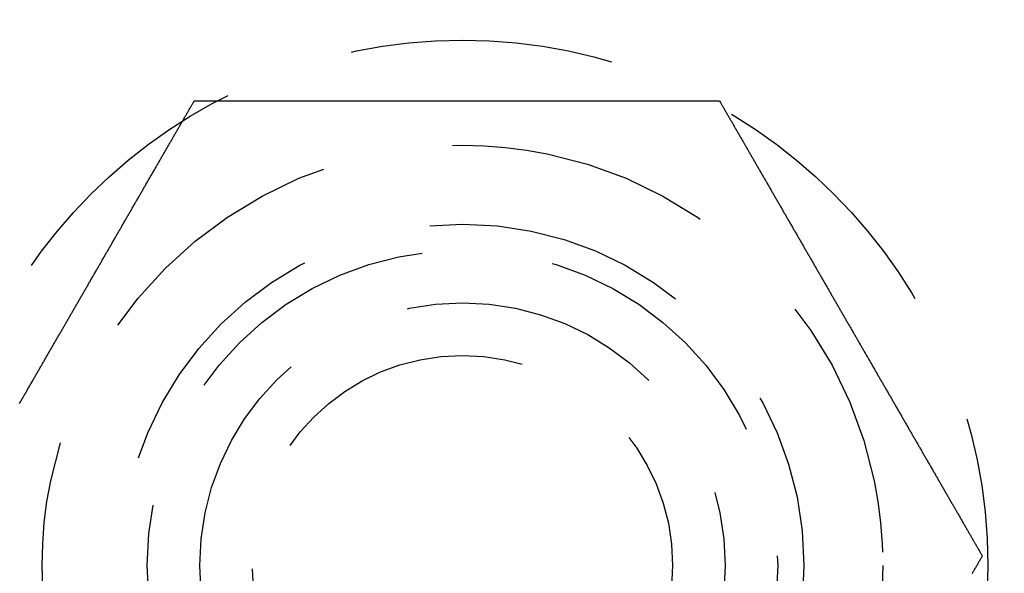
# Model space of a CAD drawing. Extents: x -135 to 657, y -489 to 120.
# Drawn here: x -8 to 10, y -449 to -439 of the extents above; entities that cross this region are included whole.
import ezdxf

# ---------------------------------------------------------------- set-up
doc = ezdxf.new("R2010")
doc.units = 0
doc.header["$LTSCALE"] = 20
doc.linetypes.add('AUSGEZOGEN', pattern=[0])
doc.linetypes.add('VERDECKT', pattern=[0.375, 0.25, -0.125])
doc.layers.get('0').update_dxf_attribs({"linetype": 'AUSGEZOGEN'})
doc.layers.add('STEMPEL', color=3, linetype='AUSGEZOGEN')

# ---------------------------------------------------------------- blocks, each defined once
blk = doc.blocks.new('A$C4CFF391E')
at = {"color": 1}
for points in [[(-8.42999, -91.9127, 0), (-8.42093, -91.897, 0), (-8.41187, -91.8813, 0), (-8.40281, -91.8656, 0), (-8.39376, -91.8499, 0), (-8.38471, -91.8343, 0), (-8.37566, -91.8186, 0), (-8.36662, -91.8029, 0), (-8.35757, -91.7873, 0), (-8.34854, -91.7716, 0), (-8.3395, -91.756, 0), (-8.33047, -91.7403, 0), (-8.32144, -91.7247, 0), (-8.31241, -91.709, 0), (-8.30339, -91.6934, 0), (-8.29437, -91.6778, 0), (-8.28535, -91.6622, 0), (-8.27634, -91.6466, 0), (-8.26734, -91.631, 0), (-8.25833, -91.6154, 0), (-8.24933, -91.5998, 0), (-8.24034, -91.5842, 0), (-8.23135, -91.5686, 0), (-8.22236, -91.5531, 0), (-8.21338, -91.5375, 0), (-8.20441, -91.522, 0), (-8.19543, -91.5064, 0), (-8.18647, -91.4909, 0), (-8.1775, -91.4754, 0), (-8.16855, -91.4599, 0), (-8.1596, -91.4444, 0), (-8.15065, -91.4289, 0), (-8.14171, -91.4134, 0), (-8.13277, -91.3979, 0), (-8.12384, -91.3824, 0), (-8.11492, -91.367, 0), (-8.106, -91.3515, 0), (-8.09709, -91.3361, 0), (-8.08818, -91.3207, 0), (-8.07928, -91.3052, 0), (-8.07039, -91.2898, 0), (-8.0615, -91.2744, 0), (-8.05262, -91.2591, 0), (-8.04374, -91.2437, 0), (-8.03487, -91.2283, 0), (-8.02601, -91.213, 0), (-8.01715, -91.1976, 0), (-8.00831, -91.1823, 0), (-7.99946, -91.167, 0), (-7.99063, -91.1517, 0), (-7.9818, -91.1364, 0), (-7.97298, -91.1211, 0), (-7.96417, -91.1059, 0), (-7.95537, -91.0906, 0), (-7.94657, -91.0754, 0), (-7.93778, -91.0602, 0), (-7.929, -91.0449, 0), (-7.92022, -91.0297, 0), (-7.91146, -91.0146, 0), (-7.9027, -90.9994, 0), (-7.89395, -90.9842, 0), (-7.88521, -90.9691, 0), (-7.87647, -90.954, 0), (-7.86775, -90.9389, 0), (-7.85903, -90.9238, 0), (-7.85032, -90.9087, 0), (-7.84162, -90.8936, 0), (-7.83293, -90.8786, 0), (-7.82425, -90.8635, 0), (-7.81558, -90.8485, 0), (-7.80692, -90.8335, 0), (-7.79826, -90.8185, 0), (-7.78962, -90.8035, 0), (-7.78099, -90.7886, 0), (-7.77236, -90.7736, 0), (-7.76375, -90.7587, 0), (-7.75514, -90.7438, 0), (-7.74654, -90.7289, 0), (-7.73796, -90.7141, 0), (-7.72938, -90.6992, 0), (-7.72082, -90.6844, 0), (-7.71226, -90.6695, 0), (-7.70372, -90.6547, 0), (-7.69518, -90.64, 0), (-7.68666, -90.6252, 0), (-7.67814, -90.6105, 0), (-7.66964, -90.5957, 0), (-7.66115, -90.581, 0), (-7.65267, -90.5663, 0), (-7.6442, -90.5517, 0), (-7.63574, -90.537, 0), (-7.62729, -90.5224, 0), (-7.61886, -90.5078, 0), (-7.61043, -90.4932, 0), (-7.60202, -90.4786, 0), (-7.59359, -90.464, 0), (-7.58516, -90.4494, 0), (-7.57671, -90.4348, 0), (-7.56825, -90.4201, 0), (-7.55978, -90.4054, 0), (-7.5513, -90.3908, 0), (-7.54281, -90.376, 0), (-7.53431, -90.3613, 0), (-7.52579, -90.3466, 0), (-7.51727, -90.3318, 0), (-7.50873, -90.317, 0), (-7.50019, -90.3022, 0), (-7.49163, -90.2874, 0), (-7.48307, -90.2726, 0), (-7.47449, -90.2577, 0), (-7.46591, -90.2428, 0), (-7.45731, -90.228, 0), (-7.44871, -90.2131, 0), (-7.44009, -90.1981, 0), (-7.43146, -90.1832, 0), (-7.42283, -90.1682, 0), (-7.41419, -90.1533, 0), (-7.40553, -90.1383, 0), (-7.39687, -90.1233, 0), (-7.3882, -90.1083, 0), (-7.37952, -90.0932, 0), (-7.37083, -90.0782, 0), (-7.36213, -90.0631, 0), (-7.35342, -90.048, 0), (-7.3447, -90.0329, 0), (-7.33598, -90.0178, 0), (-7.32725, -90.0027, 0), (-7.3185, -89.9875, 0), (-7.30975, -89.9724, 0), (-7.301, -89.9572, 0), (-7.29223, -89.942, 0), (-7.28345, -89.9268, 0), (-7.27467, -89.9116, 0), (-7.26588, -89.8964, 0), (-7.25709, -89.8812, 0), (-7.24828, -89.8659, 0), (-7.23947, -89.8506, 0), (-7.23065, -89.8354, 0), (-7.22182, -89.8201, 0), (-7.21299, -89.8048, 0), (-7.20414, -89.7895, 0), (-7.1953, -89.7741, 0), (-7.18644, -89.7588, 0), (-7.17758, -89.7434, 0), (-7.16871, -89.7281, 0), (-7.15983, -89.7127, 0), (-7.15095, -89.6973, 0), (-7.14206, -89.6819, 0), (-7.13317, -89.6665, 0), (-7.12427, -89.6511, 0), (-7.11536, -89.6357, 0), (-7.10645, -89.6202, 0), (-7.09753, -89.6048, 0), (-7.08861, -89.5893, 0), (-7.07968, -89.5739, 0), (-7.07074, -89.5584, 0), (-7.0618, -89.5429, 0), (-7.05285, -89.5274, 0), (-7.0439, -89.5119, 0), (-7.03495, -89.4964, 0), (-7.02598, -89.4809, 0), (-7.01702, -89.4653, 0), (-7.00805, -89.4498, 0), (-6.99907, -89.4343, 0), (-6.99009, -89.4187, 0), (-6.9811, -89.4031, 0), (-6.97211, -89.3876, 0), (-6.96312, -89.372, 0), (-6.95412, -89.3564, 0), (-6.94511, -89.3408, 0), (-6.93611, -89.3252, 0), (-6.9271, -89.3096, 0), (-6.91808, -89.294, 0), (-6.90906, -89.2784, 0), (-6.90004, -89.2627, 0), (-6.89101, -89.2471, 0), (-6.88198, -89.2315, 0), (-6.87295, -89.2158, 0), (-6.86392, -89.2002, 0), (-6.85488, -89.1845, 0), (-6.84583, -89.1688, 0), (-6.83679, -89.1532, 0), (-6.82774, -89.1375, 0), (-6.81869, -89.1218, 0), (-6.80964, -89.1062, 0), (-6.80058, -89.0905, 0), (-6.79152, -89.0748, 0), (-6.78246, -89.0591, 0), (-6.7734, -89.0434, 0), (-6.76433, -89.0277, 0), (-6.75526, -89.012, 0), (-6.74619, -88.9963, 0), (-6.73712, -88.9806, 0), (-6.72805, -88.9648, 0), (-6.71898, -88.9491, 0), (-6.7099, -88.9334, 0), (-6.70082, -88.9177, 0), (-6.69174, -88.902, 0), (-6.68266, -88.8862, 0), (-6.67358, -88.8705, 0), (-6.6645, -88.8548, 0), (-6.65542, -88.839, 0), (-6.64633, -88.8233, 0), (-6.63725, -88.8076, 0), (-6.62816, -88.7918, 0), (-6.61908, -88.7761, 0), (-6.60999, -88.7604, 0), (-6.6009, -88.7446, 0), (-6.59182, -88.7289, 0), (-6.58273, -88.7131, 0), (-6.57364, -88.6974, 0), (-6.56456, -88.6817, 0), (-6.55547, -88.6659, 0), (-6.54638, -88.6502, 0), (-6.5373, -88.6344, 0), (-6.52821, -88.6187, 0), (-6.51912, -88.603, 0), (-6.51004, -88.5872, 0), (-6.50096, -88.5715, 0), (-6.49187, -88.5558, 0), (-6.48279, -88.54, 0), (-6.47371, -88.5243, 0), (-6.46463, -88.5086, 0), (-6.45555, -88.4929, 0), (-6.44648, -88.4771, 0), (-6.4374, -88.4614, 0), (-6.42833, -88.4457, 0), (-6.41926, -88.43, 0), (-6.41019, -88.4143, 0), (-6.40112, -88.3986, 0), (-6.39205, -88.3829, 0), (-6.38299, -88.3672, 0), (-6.37392, -88.3515, 0), (-6.36486, -88.3358, 0), (-6.35581, -88.3201, 0), (-6.34675, -88.3044, 0), (-6.3377, -88.2887, 0), (-6.32865, -88.2731, 0), (-6.3196, -88.2574, 0), (-6.31056, -88.2417, 0), (-6.30152, -88.2261, 0), (-6.29248, -88.2104, 0), (-6.28345, -88.1948, 0), (-6.27442, -88.1791, 0), (-6.26539, -88.1635, 0), (-6.25637, -88.1479, 0), (-6.24735, -88.1322, 0), (-6.23833, -88.1166, 0), (-6.22932, -88.101, 0), (-6.22031, -88.0854, 0), (-6.21131, -88.0698, 0), (-6.20231, -88.0542, 0), (-6.19331, -88.0386, 0), (-6.18432, -88.0231, 0), (-6.17533, -88.0075, 0), (-6.16635, -87.992, 0), (-6.15737, -87.9764, 0), (-6.1484, -87.9609, 0), (-6.13943, -87.9453, 0), (-6.13047, -87.9298, 0), (-6.12151, -87.9143, 0), (-6.11256, -87.8988, 0), (-6.10362, -87.8833, 0), (-6.09467, -87.8678, 0), (-6.08574, -87.8523, 0), (-6.07681, -87.8369, 0), (-6.06788, -87.8214, 0), (-6.05897, -87.806, 0), (-6.05005, -87.7905, 0), (-6.04115, -87.7751, 0), (-6.03225, -87.7597, 0), (-6.02335, -87.7443, 0), (-6.01446, -87.7289, 0), (-6.00558, -87.7135, 0), (-5.99671, -87.6981, 0), (-5.98784, -87.6828, 0), (-5.97898, -87.6674, 0), (-5.97012, -87.6521, 0), (-5.96128, -87.6368, 0), (-5.95244, -87.6214, 0), (-5.9436, -87.6061, 0), (-5.93478, -87.5909, 0), (-5.92596, -87.5756, 0), (-5.91715, -87.5603, 0), (-5.90834, -87.5451, 0), (-5.89955, -87.5298, 0), (-5.89076, -87.5146, 0), (-5.88198, -87.4994, 0), (-5.87321, -87.4842, 0), (-5.86445, -87.469, 0), (-5.85569, -87.4539, 0), (-5.84694, -87.4387, 0), (-5.8382, -87.4236, 0), (-5.82947, -87.4085, 0), (-5.82075, -87.3934, 0), (-5.81204, -87.3783, 0), (-5.80333, -87.3632, 0), (-5.79464, -87.3481, 0), (-5.78595, -87.3331, 0), (-5.77727, -87.318, 0), (-5.7686, -87.303, 0), (-5.75995, -87.288, 0), (-5.7513, -87.2731, 0), (-5.74266, -87.2581, 0), (-5.73403, -87.2431, 0), (-5.7254, -87.2282, 0), (-5.71679, -87.2133, 0), (-5.70819, -87.1984, 0), (-5.6996, -87.1835, 0), (-5.69102, -87.1687, 0), (-5.68245, -87.1538, 0), (-5.67389, -87.139, 0), (-5.66534, -87.1242, 0), (-5.6568, -87.1094, 0), (-5.64827, -87.0946, 0), (-5.63976, -87.0799, 0), (-5.63125, -87.0651, 0), (-5.62275, -87.0504, 0), (-5.61427, -87.0357, 0), (-5.60579, -87.021, 0), (-5.59733, -87.0064, 0), (-5.58888, -86.9917, 0), (-5.58044, -86.9771, 0), (-5.57201, -86.9625, 0), (-5.5636, -86.9479, 0), (-5.55519, -86.9334, 0), (-5.5468, -86.9189, 0), (-5.53842, -86.9043, 0), (-5.53005, -86.8898, 0), (-5.52169, -86.8754, 0), (-5.51335, -86.8609, 0), (-5.50502, -86.8465, 0), (-5.4967, -86.8321, 0), (-5.48839, -86.8177, 0), (-5.4801, -86.8033, 0), (-5.47182, -86.789, 0), (-5.46355, -86.7747, 0), (-5.45529, -86.7604, 0), (-5.44705, -86.7461, 0), (-5.43882, -86.7318, 0), (-5.4306, -86.7176, 0), (-5.4224, -86.7034, 0), (-5.41421, -86.6892, 0), (-5.40604, -86.675, 0), (-5.39788, -86.6609, 0), (-5.38973, -86.6468, 0), (-5.38159, -86.6327, 0), (-5.37347, -86.6186, 0), (-5.36537, -86.6046, 0), (-5.35728, -86.5906, 0), (-5.3492, -86.5766, 0), (-5.34114, -86.5626, 0), (-5.33309, -86.5487, 0), (-5.32506, -86.5348, 0), (-5.31704, -86.5209, 0), (-5.30903, -86.507, 0), (-5.30104, -86.4932, 0), (-5.29307, -86.4794, 0), (-5.28511, -86.4656, 0), (-5.27717, -86.4518, 0), (-5.26924, -86.4381, 0), (-5.26133, -86.4244, 0), (-5.25343, -86.4107, 0), (-5.24555, -86.3971, 0), (-5.23768, -86.3834, 0), (-5.22983, -86.3698, 0), (-5.222, -86.3563, 0), (-5.21418, -86.3427, 0), (-5.20638, -86.3292, 0), (-5.19859, -86.3157, 0), (-5.19082, -86.3023, 0), (-5.18307, -86.2889, 0), (-5.17533, -86.2755, 0), (-5.16761, -86.2621, 0), (-5.15991, -86.2487, 0), (-5.15222, -86.2354, 0), (-5.14455, -86.2221, 0), (-5.1369, -86.2089, 0), (-5.12926, -86.1957, 0), (-5.1216, -86.1824, 0), (-5.11393, -86.1691, 0), (-5.10623, -86.1558, 0)], [(-5.10623, -86.1558, 0), (-5.09083, -86.1558, 0), (-5.07547, -86.1558, 0), (-5.06015, -86.1558, 0), (-5.04487, -86.1558, 0), (-5.02957, -86.1558, 0), (-5.01423, -86.1558, 0), (-4.99886, -86.1558, 0), (-4.98345, -86.1558, 0), (-4.96801, -86.1558, 0), (-4.95254, -86.1558, 0), (-4.93703, -86.1558, 0), (-4.9215, -86.1558, 0), (-4.90592, -86.1558, 0), (-4.89032, -86.1558, 0), (-4.87468, -86.1558, 0), (-4.85902, -86.1558, 0), (-4.84332, -86.1558, 0), (-4.82758, -86.1558, 0), (-4.81182, -86.1558, 0), (-4.79602, -86.1558, 0), (-4.7802, -86.1558, 0), (-4.76434, -86.1558, 0), (-4.74845, -86.1558, 0), (-4.73254, -86.1558, 0), (-4.71659, -86.1558, 0), (-4.70061, -86.1558, 0), (-4.6846, -86.1558, 0), (-4.66856, -86.1558, 0), (-4.6525, -86.1558, 0), (-4.6364, -86.1558, 0), (-4.62028, -86.1558, 0), (-4.60412, -86.1558, 0), (-4.58794, -86.1558, 0), (-4.57173, -86.1558, 0), (-4.55549, -86.1558, 0), (-4.53922, -86.1558, 0), (-4.52292, -86.1558, 0), (-4.5066, -86.1558, 0), (-4.49025, -86.1558, 0), (-4.47387, -86.1558, 0), (-4.45747, -86.1558, 0), (-4.44103, -86.1558, 0), (-4.42458, -86.1558, 0), (-4.40809, -86.1558, 0), (-4.39158, -86.1558, 0), (-4.37504, -86.1558, 0), (-4.35848, -86.1558, 0), (-4.34189, -86.1558, 0), (-4.32528, -86.1558, 0), (-4.30864, -86.1558, 0), (-4.29198, -86.1558, 0), (-4.27529, -86.1558, 0), (-4.25858, -86.1558, 0), (-4.24184, -86.1558, 0), (-4.22508, -86.1558, 0), (-4.20829, -86.1558, 0), (-4.19148, -86.1558, 0), (-4.17465, -86.1558, 0), (-4.15779, -86.1558, 0), (-4.14091, -86.1558, 0), (-4.12401, -86.1558, 0), (-4.10709, -86.1558, 0), (-4.09014, -86.1558, 0), (-4.07317, -86.1558, 0), (-4.05618, -86.1558, 0), (-4.03916, -86.1558, 0), (-4.02213, -86.1558, 0), (-4.00507, -86.1558, 0), (-3.98799, -86.1558, 0), (-3.97089, -86.1558, 0), (-3.95377, -86.1558, 0), (-3.93663, -86.1558, 0), (-3.91947, -86.1558, 0), (-3.90229, -86.1558, 0), (-3.88509, -86.1558, 0), (-3.86787, -86.1558, 0), (-3.85062, -86.1558, 0), (-3.83336, -86.1558, 0), (-3.81608, -86.1558, 0), (-3.79878, -86.1558, 0), (-3.78147, -86.1558, 0), (-3.76413, -86.1558, 0), (-3.74678, -86.1558, 0), (-3.7294, -86.1558, 0), (-3.71201, -86.1558, 0), (-3.6946, -86.1558, 0), (-3.67718, -86.1558, 0), (-3.65973, -86.1558, 0), (-3.64227, -86.1558, 0), (-3.62479, -86.1558, 0), (-3.6073, -86.1558, 0), (-3.58979, -86.1558, 0), (-3.57226, -86.1558, 0), (-3.55471, -86.1558, 0), (-3.53715, -86.1558, 0), (-3.51958, -86.1558, 0), (-3.50199, -86.1558, 0), (-3.48438, -86.1558, 0), (-3.46676, -86.1558, 0), (-3.44912, -86.1558, 0), (-3.43147, -86.1558, 0), (-3.4138, -86.1558, 0), (-3.39612, -86.1558, 0), (-3.37843, -86.1558, 0), (-3.36072, -86.1558, 0), (-3.34299, -86.1558, 0), (-3.32526, -86.1558, 0), (-3.30751, -86.1558, 0), (-3.28975, -86.1558, 0), (-3.27197, -86.1558, 0), (-3.25418, -86.1558, 0), (-3.23638, -86.1558, 0), (-3.21857, -86.1558, 0), (-3.20074, -86.1558, 0), (-3.18291, -86.1558, 0), (-3.16506, -86.1558, 0), (-3.1472, -86.1558, 0), (-3.12933, -86.1558, 0), (-3.11144, -86.1558, 0), (-3.09355, -86.1558, 0), (-3.07565, -86.1558, 0), (-3.05773, -86.1558, 0), (-3.03981, -86.1558, 0), (-3.02187, -86.1558, 0), (-3.00393, -86.1558, 0), (-2.98597, -86.1558, 0), (-2.96801, -86.1558, 0), (-2.95004, -86.1558, 0), (-2.93205, -86.1558, 0), (-2.91406, -86.1558, 0), (-2.89606, -86.1558, 0), (-2.87806, -86.1558, 0), (-2.86004, -86.1558, 0), (-2.84201, -86.1558, 0), (-2.82398, -86.1558, 0), (-2.80594, -86.1558, 0), (-2.7879, -86.1558, 0), (-2.76984, -86.1558, 0), (-2.75178, -86.1558, 0), (-2.73371, -86.1558, 0), (-2.71564, -86.1558, 0), (-2.69756, -86.1558, 0), (-2.67947, -86.1558, 0), (-2.66138, -86.1558, 0), (-2.64328, -86.1558, 0), (-2.62517, -86.1558, 0), (-2.60706, -86.1558, 0), (-2.58895, -86.1558, 0), (-2.57083, -86.1558, 0), (-2.5527, -86.1558, 0), (-2.53458, -86.1558, 0), (-2.51644, -86.1558, 0), (-2.49831, -86.1558, 0), (-2.48017, -86.1558, 0), (-2.46202, -86.1558, 0), (-2.44387, -86.1558, 0), (-2.42572, -86.1558, 0), (-2.40757, -86.1558, 0), (-2.38941, -86.1558, 0), (-2.37125, -86.1558, 0), (-2.35309, -86.1558, 0), (-2.33493, -86.1558, 0), (-2.31676, -86.1558, 0), (-2.2986, -86.1558, 0), (-2.28043, -86.1558, 0), (-2.26226, -86.1558, 0), (-2.24408, -86.1558, 0), (-2.22591, -86.1558, 0), (-2.20774, -86.1558, 0), (-2.18957, -86.1558, 0), (-2.17139, -86.1558, 0), (-2.15322, -86.1558, 0), (-2.13504, -86.1558, 0), (-2.11687, -86.1558, 0), (-2.0987, -86.1558, 0), (-2.08052, -86.1558, 0), (-2.06235, -86.1558, 0), (-2.04418, -86.1558, 0), (-2.02601, -86.1558, 0), (-2.00784, -86.1558, 0), (-1.98968, -86.1558, 0), (-1.97151, -86.1558, 0), (-1.95335, -86.1558, 0), (-1.93519, -86.1558, 0), (-1.91703, -86.1558, 0), (-1.89888, -86.1558, 0), (-1.88072, -86.1558, 0), (-1.86257, -86.1558, 0), (-1.84443, -86.1558, 0), (-1.82629, -86.1558, 0), (-1.80815, -86.1558, 0), (-1.79001, -86.1558, 0), (-1.77188, -86.1558, 0), (-1.75376, -86.1558, 0), (-1.73563, -86.1558, 0), (-1.71752, -86.1558, 0), (-1.6994, -86.1558, 0), (-1.6813, -86.1558, 0), (-1.6632, -86.1558, 0), (-1.6451, -86.1558, 0), (-1.62701, -86.1558, 0), (-1.60892, -86.1558, 0), (-1.59085, -86.1558, 0), (-1.57277, -86.1558, 0), (-1.55471, -86.1558, 0), (-1.53665, -86.1558, 0), (-1.5186, -86.1558, 0), (-1.50055, -86.1558, 0), (-1.48251, -86.1558, 0), (-1.46448, -86.1558, 0), (-1.44646, -86.1558, 0), (-1.42845, -86.1558, 0), (-1.41044, -86.1558, 0), (-1.39244, -86.1558, 0), (-1.37445, -86.1558, 0), (-1.35647, -86.1558, 0), (-1.3385, -86.1558, 0), (-1.32054, -86.1558, 0), (-1.30259, -86.1558, 0), (-1.28464, -86.1558, 0), (-1.26671, -86.1558, 0), (-1.24878, -86.1558, 0), (-1.23087, -86.1558, 0), (-1.21297, -86.1558, 0), (-1.19507, -86.1558, 0), (-1.17719, -86.1558, 0), (-1.15932, -86.1558, 0), (-1.14146, -86.1558, 0), (-1.12361, -86.1558, 0), (-1.10578, -86.1558, 0), (-1.08795, -86.1558, 0), (-1.07014, -86.1558, 0), (-1.05234, -86.1558, 0), (-1.03455, -86.1558, 0), (-1.01677, -86.1558, 0), (-0.99901, -86.1558, 0), (-0.98126, -86.1558, 0), (-0.96352, -86.1558, 0), (-0.94579, -86.1558, 0), (-0.92808, -86.1558, 0), (-0.91039, -86.1558, 0), (-0.8927, -86.1558, 0), (-0.87504, -86.1558, 0), (-0.85738, -86.1558, 0), (-0.83974, -86.1558, 0), (-0.82212, -86.1558, 0), (-0.80451, -86.1558, 0), (-0.78691, -86.1558, 0), (-0.76933, -86.1558, 0), (-0.75177, -86.1558, 0), (-0.73422, -86.1558, 0), (-0.71669, -86.1558, 0), (-0.69917, -86.1558, 0), (-0.68167, -86.1558, 0), (-0.66419, -86.1558, 0), (-0.64672, -86.1558, 0), (-0.62927, -86.1558, 0), (-0.61184, -86.1558, 0), (-0.59442, -86.1558, 0), (-0.57702, -86.1558, 0), (-0.55964, -86.1558, 0), (-0.54228, -86.1558, 0), (-0.52494, -86.1558, 0), (-0.50761, -86.1558, 0), (-0.4903, -86.1558, 0), (-0.47302, -86.1558, 0), (-0.45575, -86.1558, 0), (-0.4385, -86.1558, 0), (-0.42127, -86.1558, 0), (-0.40405, -86.1558, 0), (-0.38686, -86.1558, 0), (-0.36969, -86.1558, 0), (-0.35254, -86.1558, 0), (-0.33541, -86.1558, 0), (-0.3183, -86.1558, 0), (-0.30121, -86.1558, 0), (-0.28414, -86.1558, 0), (-0.26709, -86.1558, 0), (-0.25006, -86.1558, 0), (-0.23306, -86.1558, 0), (-0.21607, -86.1558, 0), (-0.19911, -86.1558, 0), (-0.18217, -86.1558, 0), (-0.16526, -86.1558, 0), (-0.14836, -86.1558, 0), (-0.13149, -86.1558, 0), (-0.11464, -86.1558, 0), (-0.09781, -86.1558, 0), (-0.08096, -86.1558, 0), (-0.06409, -86.1558, 0), (-0.04719, -86.1558, 0), (-0.03028, -86.1558, 0), (-0.01334, -86.1558, 0), (0.00362, -86.1558, 0), (0.02061, -86.1558, 0), (0.03761, -86.1558, 0), (0.05464, -86.1558, 0), (0.07169, -86.1558, 0), (0.08876, -86.1558, 0), (0.10585, -86.1558, 0), (0.12296, -86.1558, 0), (0.14009, -86.1558, 0), (0.15724, -86.1558, 0), (0.17441, -86.1558, 0), (0.1916, -86.1558, 0), (0.20882, -86.1558, 0), (0.22604, -86.1558, 0), (0.2433, -86.1558, 0), (0.26056, -86.1558, 0), (0.27785, -86.1558, 0), (0.29516, -86.1558, 0), (0.31249, -86.1558, 0), (0.32983, -86.1558, 0), (0.34719, -86.1558, 0), (0.36457, -86.1558, 0), (0.38197, -86.1558, 0), (0.39939, -86.1558, 0), (0.41682, -86.1558, 0), (0.43427, -86.1558, 0), (0.45173, -86.1558, 0), (0.46922, -86.1558, 0), (0.48672, -86.1558, 0), (0.50423, -86.1558, 0), (0.52177, -86.1558, 0), (0.53932, -86.1558, 0), (0.55688, -86.1558, 0), (0.57446, -86.1558, 0), (0.59205, -86.1558, 0), (0.60967, -86.1558, 0), (0.62729, -86.1558, 0), (0.64493, -86.1558, 0), (0.66258, -86.1558, 0), (0.68025, -86.1558, 0), (0.69794, -86.1558, 0), (0.71563, -86.1558, 0), (0.73334, -86.1558, 0), (0.75107, -86.1558, 0), (0.7688, -86.1558, 0), (0.78656, -86.1558, 0), (0.80432, -86.1558, 0), (0.8221, -86.1558, 0), (0.83988, -86.1558, 0), (0.85769, -86.1558, 0), (0.8755, -86.1558, 0), (0.89333, -86.1558, 0), (0.91116, -86.1558, 0), (0.92901, -86.1558, 0), (0.94687, -86.1558, 0), (0.96474, -86.1558, 0), (0.98262, -86.1558, 0), (1.00052, -86.1558, 0), (1.01842, -86.1558, 0), (1.03633, -86.1558, 0), (1.05426, -86.1558, 0), (1.07219, -86.1558, 0), (1.09013, -86.1558, 0), (1.10809, -86.1558, 0), (1.12605, -86.1558, 0), (1.14402, -86.1558, 0), (1.162, -86.1558, 0), (1.17999, -86.1558, 0), (1.19799, -86.1558, 0), (1.216, -86.1558, 0), (1.23401, -86.1558, 0), (1.25203, -86.1558, 0), (1.27006, -86.1558, 0), (1.2881, -86.1558, 0), (1.30615, -86.1558, 0), (1.3242, -86.1558, 0), (1.34226, -86.1558, 0), (1.36032, -86.1558, 0), (1.37839, -86.1558, 0), (1.39647, -86.1558, 0), (1.41456, -86.1558, 0), (1.43265, -86.1558, 0), (1.45074, -86.1558, 0), (1.46885, -86.1558, 0), (1.48695, -86.1558, 0), (1.50507, -86.1558, 0), (1.52318, -86.1558, 0), (1.54131, -86.1558, 0), (1.55943, -86.1558, 0), (1.57756, -86.1558, 0), (1.5957, -86.1558, 0), (1.61384, -86.1558, 0), (1.63198, -86.1558, 0), (1.65012, -86.1558, 0), (1.66827, -86.1558, 0), (1.68642, -86.1558, 0), (1.70458, -86.1558, 0), (1.72274, -86.1558, 0), (1.7409, -86.1558, 0), (1.75906, -86.1558, 0), (1.77723, -86.1558, 0), (1.79539, -86.1558, 0), (1.81356, -86.1558, 0), (1.83173, -86.1558, 0), (1.8499, -86.1558, 0), (1.86807, -86.1558, 0), (1.88625, -86.1558, 0), (1.90442, -86.1558, 0), (1.92259, -86.1558, 0), (1.94077, -86.1558, 0), (1.95894, -86.1558, 0), (1.97711, -86.1558, 0), (1.99529, -86.1558, 0), (2.01346, -86.1558, 0), (2.03163, -86.1558, 0), (2.04981, -86.1558, 0), (2.06798, -86.1558, 0), (2.08614, -86.1558, 0), (2.10431, -86.1558, 0), (2.12248, -86.1558, 0), (2.14064, -86.1558, 0), (2.1588, -86.1558, 0), (2.17696, -86.1558, 0), (2.19512, -86.1558, 0), (2.21327, -86.1558, 0), (2.23142, -86.1558, 0), (2.24957, -86.1558, 0), (2.26771, -86.1558, 0), (2.28586, -86.1558, 0), (2.30399, -86.1558, 0), (2.32212, -86.1558, 0), (2.34025, -86.1558, 0), (2.35838, -86.1558, 0), (2.3765, -86.1558, 0), (2.39461, -86.1558, 0), (2.41272, -86.1558, 0), (2.43083, -86.1558, 0), (2.44893, -86.1558, 0), (2.46702, -86.1558, 0), (2.48511, -86.1558, 0), (2.50319, -86.1558, 0), (2.52126, -86.1558, 0), (2.53933, -86.1558, 0), (2.55739, -86.1558, 0), (2.57545, -86.1558, 0), (2.59349, -86.1558, 0), (2.61153, -86.1558, 0), (2.62956, -86.1558, 0), (2.64759, -86.1558, 0), (2.66561, -86.1558, 0), (2.68361, -86.1558, 0), (2.70161, -86.1558, 0), (2.7196, -86.1558, 0), (2.73759, -86.1558, 0), (2.75556, -86.1558, 0), (2.77352, -86.1558, 0), (2.79148, -86.1558, 0), (2.80942, -86.1558, 0), (2.82736, -86.1558, 0), (2.84528, -86.1558, 0), (2.8632, -86.1558, 0), (2.8811, -86.1558, 0), (2.89899, -86.1558, 0), (2.91688, -86.1558, 0), (2.93475, -86.1558, 0), (2.95261, -86.1558, 0), (2.97046, -86.1558, 0), (2.98829, -86.1558, 0), (3.00612, -86.1558, 0), (3.02393, -86.1558, 0), (3.04173, -86.1558, 0), (3.05952, -86.1558, 0), (3.0773, -86.1558, 0), (3.09506, -86.1558, 0), (3.11281, -86.1558, 0), (3.13054, -86.1558, 0), (3.14827, -86.1558, 0), (3.16598, -86.1558, 0), (3.18367, -86.1558, 0), (3.20135, -86.1558, 0), (3.21902, -86.1558, 0), (3.23667, -86.1558, 0), (3.25431, -86.1558, 0), (3.27193, -86.1558, 0), (3.28954, -86.1558, 0), (3.30713, -86.1558, 0), (3.3247, -86.1558, 0), (3.34226, -86.1558, 0), (3.35981, -86.1558, 0), (3.37734, -86.1558, 0), (3.39485, -86.1558, 0), (3.41234, -86.1558, 0), (3.42982, -86.1558, 0), (3.44728, -86.1558, 0), (3.46473, -86.1558, 0), (3.48215, -86.1558, 0), (3.49956, -86.1558, 0), (3.51695, -86.1558, 0), (3.53433, -86.1558, 0), (3.55168, -86.1558, 0), (3.56902, -86.1558, 0), (3.58633, -86.1558, 0), (3.60363, -86.1558, 0), (3.62091, -86.1558, 0), (3.63817, -86.1558, 0), (3.65542, -86.1558, 0), (3.67264, -86.1558, 0), (3.68984, -86.1558, 0), (3.70702, -86.1558, 0), (3.72418, -86.1558, 0), (3.74132, -86.1558, 0), (3.75844, -86.1558, 0), (3.77554, -86.1558, 0), (3.79262, -86.1558, 0), (3.80968, -86.1558, 0), (3.82671, -86.1558, 0), (3.84373, -86.1558, 0), (3.86072, -86.1558, 0), (3.87769, -86.1558, 0), (3.89464, -86.1558, 0), (3.91156, -86.1558, 0), (3.92846, -86.1558, 0), (3.94534, -86.1558, 0), (3.9622, -86.1558, 0), (3.97903, -86.1558, 0), (3.99584, -86.1558, 0), (4.01263, -86.1558, 0), (4.02939, -86.1558, 0), (4.04612, -86.1558, 0), (4.06284, -86.1558, 0), (4.07953, -86.1558, 0), (4.09619, -86.1558, 0), (4.11283, -86.1558, 0), (4.12944, -86.1558, 0), (4.14603, -86.1558, 0), (4.16259, -86.1558, 0), (4.17913, -86.1558, 0), (4.19564, -86.1558, 0), (4.21213, -86.1558, 0), (4.22858, -86.1558, 0), (4.24502, -86.1558, 0), (4.26142, -86.1558, 0), (4.2778, -86.1558, 0), (4.29415, -86.1558, 0), (4.31047, -86.1558, 0), (4.32677, -86.1558, 0), (4.34304, -86.1558, 0), (4.35928, -86.1558, 0), (4.37549, -86.1558, 0), (4.39167, -86.1558, 0), (4.40782, -86.1558, 0), (4.42395, -86.1558, 0), (4.44005, -86.1558, 0), (4.45611, -86.1558, 0), (4.47215, -86.1558, 0), (4.48816, -86.1558, 0), (4.50414, -86.1558, 0), (4.52009, -86.1558, 0), (4.536, -86.1558, 0), (4.55189, -86.1558, 0), (4.56775, -86.1558, 0), (4.58357, -86.1558, 0), (4.59937, -86.1558, 0), (4.61513, -86.1558, 0), (4.63086, -86.1558, 0), (4.64657, -86.1558, 0), (4.66223, -86.1558, 0), (4.67787, -86.1558, 0), (4.69347, -86.1558, 0), (4.70904, -86.1558, 0), (4.72458, -86.1558, 0), (4.74009, -86.1558, 0), (4.75556, -86.1558, 0), (4.771, -86.1558, 0), (4.78641, -86.1558, 0), (4.80178, -86.1558, 0), (4.81712, -86.1558, 0), (4.83242, -86.1558, 0), (4.8477, -86.1558, 0), (4.86302, -86.1558, 0), (4.87837, -86.1558, 0), (4.89377, -86.1558, 0)], [(4.89377, -86.1558, 0), (4.90147, -86.1691, 0), (4.90915, -86.1824, 0), (4.91681, -86.1957, 0), (4.92445, -86.2089, 0), (4.9321, -86.2221, 0), (4.93977, -86.2354, 0), (4.94746, -86.2487, 0), (4.95516, -86.2621, 0), (4.96288, -86.2755, 0), (4.97062, -86.2889, 0), (4.97837, -86.3023, 0), (4.98614, -86.3157, 0), (4.99393, -86.3292, 0), (5.00173, -86.3427, 0), (5.00955, -86.3563, 0), (5.01738, -86.3698, 0), (5.02523, -86.3834, 0), (5.0331, -86.3971, 0), (5.04098, -86.4107, 0), (5.04887, -86.4244, 0), (5.05679, -86.4381, 0), (5.06472, -86.4518, 0), (5.07266, -86.4656, 0), (5.08062, -86.4794, 0), (5.08859, -86.4932, 0), (5.09658, -86.507, 0), (5.10459, -86.5209, 0), (5.11261, -86.5348, 0), (5.12064, -86.5487, 0), (5.12869, -86.5626, 0), (5.13675, -86.5766, 0), (5.14483, -86.5906, 0), (5.15292, -86.6046, 0), (5.16102, -86.6186, 0), (5.16914, -86.6327, 0), (5.17728, -86.6468, 0), (5.18543, -86.6609, 0), (5.19359, -86.675, 0), (5.20176, -86.6892, 0), (5.20995, -86.7034, 0), (5.21815, -86.7176, 0), (5.22637, -86.7318, 0), (5.2346, -86.7461, 0), (5.24284, -86.7604, 0), (5.2511, -86.7747, 0), (5.25937, -86.789, 0), (5.26765, -86.8033, 0), (5.27594, -86.8177, 0), (5.28425, -86.8321, 0), (5.29257, -86.8465, 0), (5.3009, -86.8609, 0), (5.30924, -86.8754, 0), (5.3176, -86.8898, 0), (5.32597, -86.9043, 0), (5.33435, -86.9189, 0), (5.34274, -86.9334, 0), (5.35115, -86.9479, 0), (5.35956, -86.9625, 0), (5.36799, -86.9771, 0), (5.37643, -86.9917, 0), (5.38488, -87.0064, 0), (5.39334, -87.021, 0), (5.40182, -87.0357, 0), (5.4103, -87.0504, 0), (5.4188, -87.0651, 0), (5.42731, -87.0799, 0), (5.43582, -87.0946, 0), (5.44435, -87.1094, 0), (5.45289, -87.1242, 0), (5.46144, -87.139, 0), (5.47, -87.1538, 0), (5.47857, -87.1687, 0), (5.48715, -87.1835, 0), (5.49574, -87.1984, 0), (5.50434, -87.2133, 0), (5.51295, -87.2282, 0), (5.52158, -87.2431, 0), (5.53021, -87.2581, 0), (5.53885, -87.2731, 0), (5.54749, -87.288, 0), (5.55615, -87.303, 0), (5.56482, -87.318, 0), (5.5735, -87.3331, 0), (5.58219, -87.3481, 0), (5.59088, -87.3632, 0), (5.59959, -87.3783, 0), (5.6083, -87.3934, 0), (5.61702, -87.4085, 0), (5.62575, -87.4236, 0), (5.63449, -87.4387, 0), (5.64324, -87.4539, 0), (5.65199, -87.469, 0), (5.66076, -87.4842, 0), (5.66953, -87.4994, 0), (5.67831, -87.5146, 0), (5.6871, -87.5298, 0), (5.69589, -87.5451, 0), (5.7047, -87.5603, 0), (5.71351, -87.5756, 0), (5.72233, -87.5909, 0), (5.73115, -87.6061, 0), (5.73999, -87.6214, 0), (5.74883, -87.6368, 0), (5.75767, -87.6521, 0), (5.76653, -87.6674, 0), (5.77539, -87.6828, 0), (5.78426, -87.6981, 0), (5.79313, -87.7135, 0), (5.80201, -87.7289, 0), (5.8109, -87.7443, 0), (5.8198, -87.7597, 0), (5.8287, -87.7751, 0), (5.8376, -87.7905, 0), (5.84652, -87.806, 0), (5.85543, -87.8214, 0), (5.86436, -87.8369, 0), (5.87329, -87.8523, 0), (5.88222, -87.8678, 0), (5.89117, -87.8833, 0), (5.90011, -87.8988, 0), (5.90906, -87.9143, 0), (5.91802, -87.9298, 0), (5.92698, -87.9453, 0), (5.93595, -87.9609, 0), (5.94492, -87.9764, 0), (5.9539, -87.992, 0), (5.96288, -88.0075, 0), (5.97187, -88.0231, 0), (5.98086, -88.0386, 0), (5.98986, -88.0542, 0), (5.99886, -88.0698, 0), (6.00786, -88.0854, 0), (6.01687, -88.101, 0), (6.02588, -88.1166, 0), (6.0349, -88.1322, 0), (6.04392, -88.1479, 0), (6.05294, -88.1635, 0), (6.06197, -88.1791, 0), (6.071, -88.1948, 0), (6.08003, -88.2104, 0), (6.08907, -88.2261, 0), (6.09811, -88.2417, 0), (6.10715, -88.2574, 0), (6.1162, -88.2731, 0), (6.12525, -88.2887, 0), (6.1343, -88.3044, 0), (6.14336, -88.3201, 0), (6.15241, -88.3358, 0), (6.16147, -88.3515, 0), (6.17054, -88.3672, 0), (6.1796, -88.3829, 0), (6.18867, -88.3986, 0), (6.19773, -88.4143, 0), (6.2068, -88.43, 0), (6.21588, -88.4457, 0), (6.22495, -88.4614, 0), (6.23403, -88.4771, 0), (6.2431, -88.4929, 0), (6.25218, -88.5086, 0), (6.26126, -88.5243, 0), (6.27034, -88.54, 0), (6.27942, -88.5558, 0), (6.28851, -88.5715, 0), (6.29759, -88.5872, 0), (6.30667, -88.603, 0), (6.31576, -88.6187, 0), (6.32485, -88.6344, 0), (6.33393, -88.6502, 0), (6.34302, -88.6659, 0), (6.3521, -88.6817, 0), (6.36119, -88.6974, 0), (6.37028, -88.7131, 0), (6.37937, -88.7289, 0), (6.38845, -88.7446, 0), (6.39754, -88.7604, 0), (6.40663, -88.7761, 0), (6.41571, -88.7918, 0), (6.4248, -88.8076, 0), (6.43388, -88.8233, 0), (6.44297, -88.839, 0), (6.45205, -88.8548, 0), (6.46113, -88.8705, 0), (6.47021, -88.8862, 0), (6.47929, -88.902, 0), (6.48837, -88.9177, 0), (6.49745, -88.9334, 0), (6.50653, -88.9491, 0), (6.5156, -88.9648, 0), (6.52467, -88.9806, 0), (6.53374, -88.9963, 0), (6.54281, -89.012, 0), (6.55188, -89.0277, 0), (6.56095, -89.0434, 0), (6.57001, -89.0591, 0), (6.57907, -89.0748, 0), (6.58813, -89.0905, 0), (6.59719, -89.1062, 0), (6.60624, -89.1218, 0), (6.61529, -89.1375, 0), (6.62434, -89.1532, 0), (6.63338, -89.1688, 0), (6.64243, -89.1845, 0), (6.65146, -89.2002, 0), (6.6605, -89.2158, 0), (6.66953, -89.2315, 0), (6.67856, -89.2471, 0), (6.68759, -89.2627, 0), (6.69661, -89.2784, 0), (6.70563, -89.294, 0), (6.71465, -89.3096, 0), (6.72366, -89.3252, 0), (6.73266, -89.3408, 0), (6.74167, -89.3564, 0), (6.75067, -89.372, 0), (6.75966, -89.3876, 0), (6.76865, -89.4031, 0), (6.77764, -89.4187, 0), (6.78662, -89.4343, 0), (6.79559, -89.4498, 0), (6.80457, -89.4653, 0), (6.81353, -89.4809, 0), (6.8225, -89.4964, 0), (6.83145, -89.5119, 0), (6.8404, -89.5274, 0), (6.84935, -89.5429, 0), (6.85829, -89.5584, 0), (6.86723, -89.5739, 0), (6.87616, -89.5893, 0), (6.88508, -89.6048, 0), (6.894, -89.6202, 0), (6.90291, -89.6357, 0), (6.91182, -89.6511, 0), (6.92072, -89.6665, 0), (6.92961, -89.6819, 0), (6.9385, -89.6973, 0), (6.94738, -89.7127, 0), (6.95626, -89.7281, 0), (6.96513, -89.7434, 0), (6.97399, -89.7588, 0), (6.98285, -89.7741, 0), (6.99169, -89.7895, 0), (7.00054, -89.8048, 0), (7.00937, -89.8201, 0), (7.0182, -89.8354, 0), (7.02702, -89.8506, 0), (7.03583, -89.8659, 0), (7.04463, -89.8812, 0), (7.05343, -89.8964, 0), (7.06222, -89.9116, 0), (7.071, -89.9268, 0), (7.07978, -89.942, 0), (7.08854, -89.9572, 0), (7.0973, -89.9724, 0), (7.10605, -89.9875, 0), (7.11479, -90.0027, 0), (7.12353, -90.0178, 0), (7.13225, -90.0329, 0), (7.14097, -90.048, 0), (7.14968, -90.0631, 0), (7.15838, -90.0782, 0), (7.16707, -90.0932, 0), (7.17575, -90.1083, 0), (7.18442, -90.1233, 0), (7.19308, -90.1383, 0), (7.20174, -90.1533, 0), (7.21038, -90.1682, 0), (7.21901, -90.1832, 0), (7.22764, -90.1981, 0), (7.23625, -90.2131, 0), (7.24486, -90.228, 0), (7.25346, -90.2428, 0), (7.26204, -90.2577, 0), (7.27062, -90.2726, 0), (7.27918, -90.2874, 0), (7.28774, -90.3022, 0), (7.29628, -90.317, 0), (7.30482, -90.3318, 0), (7.31334, -90.3466, 0), (7.32186, -90.3613, 0), (7.33036, -90.376, 0), (7.33885, -90.3908, 0), (7.34733, -90.4054, 0), (7.3558, -90.4201, 0), (7.36426, -90.4348, 0), (7.37271, -90.4494, 0), (7.38114, -90.464, 0), (7.38957, -90.4786, 0), (7.39798, -90.4932, 0), (7.40641, -90.5078, 0), (7.41484, -90.5224, 0), (7.42329, -90.537, 0), (7.43175, -90.5517, 0), (7.44022, -90.5663, 0), (7.4487, -90.581, 0), (7.45719, -90.5957, 0), (7.46569, -90.6105, 0), (7.47421, -90.6252, 0), (7.48273, -90.64, 0), (7.49127, -90.6547, 0), (7.49981, -90.6695, 0), (7.50837, -90.6844, 0), (7.51693, -90.6992, 0), (7.52551, -90.7141, 0), (7.53409, -90.7289, 0), (7.54269, -90.7438, 0), (7.55129, -90.7587, 0), (7.55991, -90.7736, 0), (7.56854, -90.7886, 0), (7.57717, -90.8035, 0), (7.58581, -90.8185, 0), (7.59447, -90.8335, 0), (7.60313, -90.8485, 0), (7.6118, -90.8635, 0), (7.62048, -90.8786, 0), (7.62917, -90.8936, 0), (7.63787, -90.9087, 0), (7.64658, -90.9238, 0), (7.6553, -90.9389, 0), (7.66402, -90.954, 0), (7.67275, -90.9691, 0), (7.6815, -90.9842, 0), (7.69025, -90.9994, 0), (7.699, -91.0146, 0), (7.70777, -91.0297, 0), (7.71655, -91.0449, 0), (7.72533, -91.0602, 0), (7.73412, -91.0754, 0), (7.74291, -91.0906, 0), (7.75172, -91.1059, 0), (7.76053, -91.1211, 0), (7.76935, -91.1364, 0), (7.77818, -91.1517, 0), (7.78701, -91.167, 0), (7.79586, -91.1823, 0), (7.8047, -91.1976, 0), (7.81356, -91.213, 0), (7.82242, -91.2283, 0), (7.83129, -91.2437, 0), (7.84017, -91.2591, 0), (7.84905, -91.2744, 0), (7.85794, -91.2898, 0), (7.86683, -91.3052, 0), (7.87573, -91.3207, 0), (7.88464, -91.3361, 0), (7.89355, -91.3515, 0), (7.90247, -91.367, 0), (7.91139, -91.3824, 0), (7.92032, -91.3979, 0), (7.92926, -91.4134, 0), (7.9382, -91.4289, 0), (7.94715, -91.4444, 0), (7.9561, -91.4599, 0), (7.96505, -91.4754, 0), (7.97402, -91.4909, 0), (7.98298, -91.5064, 0), (7.99195, -91.522, 0), (8.00093, -91.5375, 0), (8.00991, -91.5531, 0), (8.0189, -91.5686, 0), (8.02789, -91.5842, 0), (8.03688, -91.5998, 0), (8.04588, -91.6154, 0), (8.05489, -91.631, 0), (8.06389, -91.6466, 0), (8.0729, -91.6622, 0), (8.08192, -91.6778, 0), (8.09094, -91.6934, 0), (8.09996, -91.709, 0), (8.10899, -91.7247, 0), (8.11802, -91.7403, 0), (8.12705, -91.756, 0), (8.13608, -91.7716, 0), (8.14512, -91.7873, 0), (8.15417, -91.8029, 0), (8.16321, -91.8186, 0), (8.17226, -91.8343, 0), (8.18131, -91.8499, 0), (8.19036, -91.8656, 0), (8.19942, -91.8813, 0), (8.20848, -91.897, 0), (8.21754, -91.9127, 0), (8.2266, -91.9284, 0), (8.23567, -91.9441, 0), (8.24474, -91.9598, 0), (8.25381, -91.9755, 0), (8.26288, -91.9912, 0), (8.27195, -92.0069, 0), (8.28102, -92.0226, 0), (8.2901, -92.0384, 0), (8.29918, -92.0541, 0), (8.30826, -92.0698, 0), (8.31734, -92.0855, 0), (8.32642, -92.1013, 0), (8.3355, -92.117, 0), (8.34458, -92.1327, 0), (8.35367, -92.1485, 0), (8.36275, -92.1642, 0), (8.37184, -92.1799, 0), (8.38092, -92.1957, 0), (8.39001, -92.2114, 0), (8.3991, -92.2272, 0), (8.40818, -92.2429, 0), (8.41727, -92.2586, 0), (8.42636, -92.2744, 0), (8.43544, -92.2901, 0), (8.44453, -92.3058, 0), (8.45362, -92.3216, 0), (8.4627, -92.3373, 0), (8.47179, -92.3531, 0), (8.48088, -92.3688, 0), (8.48996, -92.3845, 0), (8.49904, -92.4003, 0), (8.50813, -92.416, 0), (8.51721, -92.4317, 0), (8.52629, -92.4475, 0), (8.53537, -92.4632, 0), (8.54445, -92.4789, 0), (8.55352, -92.4946, 0), (8.5626, -92.5103, 0), (8.57167, -92.5261, 0), (8.58074, -92.5418, 0), (8.58981, -92.5575, 0), (8.59888, -92.5732, 0), (8.60795, -92.5889, 0), (8.61701, -92.6046, 0), (8.62608, -92.6203, 0), (8.63514, -92.636, 0), (8.64419, -92.6517, 0), (8.65325, -92.6674, 0), (8.6623, -92.683, 0), (8.67135, -92.6987, 0), (8.6804, -92.7144, 0), (8.68944, -92.73, 0), (8.69848, -92.7457, 0), (8.70752, -92.7614, 0), (8.71655, -92.777, 0), (8.72558, -92.7926, 0), (8.73461, -92.8083, 0), (8.74363, -92.8239, 0), (8.75265, -92.8395, 0), (8.76167, -92.8551, 0), (8.77068, -92.8708, 0), (8.77969, -92.8864, 0), (8.78869, -92.902, 0), (8.79769, -92.9175, 0), (8.80669, -92.9331, 0), (8.81568, -92.9487, 0), (8.82467, -92.9643, 0), (8.83365, -92.9798, 0), (8.84263, -92.9954, 0), (8.8516, -93.0109, 0), (8.86057, -93.0264, 0), (8.86953, -93.042, 0), (8.87849, -93.0575, 0), (8.88744, -93.073, 0), (8.89638, -93.0885, 0), (8.90533, -93.104, 0), (8.91426, -93.1194, 0), (8.92319, -93.1349, 0), (8.93212, -93.1504, 0), (8.94103, -93.1658, 0), (8.94995, -93.1813, 0), (8.95885, -93.1967, 0), (8.96775, -93.2121, 0), (8.97665, -93.2275, 0), (8.98554, -93.2429, 0), (8.99442, -93.2583, 0), (9.00329, -93.2737, 0), (9.01216, -93.289, 0), (9.02102, -93.3044, 0), (9.02988, -93.3197, 0), (9.03872, -93.335, 0), (9.04756, -93.3503, 0), (9.0564, -93.3656, 0), (9.06522, -93.3809, 0), (9.07404, -93.3962, 0), (9.08285, -93.4115, 0), (9.09166, -93.4267, 0), (9.10045, -93.4419, 0), (9.10924, -93.4572, 0), (9.11802, -93.4724, 0), (9.12679, -93.4876, 0), (9.13555, -93.5027, 0), (9.14431, -93.5179, 0), (9.15306, -93.5331, 0), (9.1618, -93.5482, 0), (9.17053, -93.5633, 0), (9.17925, -93.5784, 0), (9.18796, -93.5935, 0), (9.19667, -93.6086, 0), (9.20536, -93.6236, 0), (9.21405, -93.6387, 0), (9.22273, -93.6537, 0), (9.2314, -93.6687, 0), (9.24005, -93.6837, 0), (9.2487, -93.6987, 0), (9.25734, -93.7137, 0), (9.26597, -93.7286, 0), (9.2746, -93.7436, 0), (9.28321, -93.7585, 0), (9.29181, -93.7734, 0), (9.3004, -93.7883, 0), (9.30898, -93.8031, 0), (9.31755, -93.818, 0), (9.32611, -93.8328, 0), (9.33466, -93.8476, 0), (9.3432, -93.8624, 0), (9.35173, -93.8772, 0), (9.36024, -93.8919, 0), (9.36875, -93.9066, 0), (9.37725, -93.9214, 0), (9.38573, -93.9361, 0), (9.39421, -93.9507, 0), (9.40267, -93.9654, 0), (9.41112, -93.98, 0), (9.41956, -93.9946, 0), (9.42799, -94.0092, 0), (9.4364, -94.0238, 0), (9.44481, -94.0384, 0), (9.4532, -94.0529, 0), (9.46158, -94.0674, 0), (9.46995, -94.0819, 0), (9.47831, -94.0964, 0), (9.48665, -94.1109, 0), (9.49498, -94.1253, 0), (9.5033, -94.1397, 0), (9.51161, -94.1541, 0), (9.5199, -94.1684, 0), (9.52818, -94.1828, 0), (9.53645, -94.1971, 0), (9.54471, -94.2114, 0), (9.55295, -94.2257, 0), (9.56118, -94.2399, 0), (9.5694, -94.2542, 0), (9.5776, -94.2684, 0), (9.58579, -94.2826, 0), (9.59396, -94.2967, 0), (9.60212, -94.3109, 0), (9.61027, -94.325, 0), (9.61841, -94.3391, 0), (9.62653, -94.3531, 0), (9.63463, -94.3672, 0), (9.64272, -94.3812, 0), (9.6508, -94.3952, 0), (9.65886, -94.4091, 0), (9.66691, -94.4231, 0), (9.67494, -94.437, 0), (9.68296, -94.4509, 0), (9.69097, -94.4647, 0), (9.69896, -94.4786, 0), (9.70693, -94.4924, 0), (9.71489, -94.5062, 0), (9.72283, -94.5199, 0), (9.73076, -94.5337, 0), (9.73867, -94.5474, 0), (9.74657, -94.561, 0), (9.75445, -94.5747, 0), (9.76232, -94.5883, 0), (9.77017, -94.6019, 0), (9.778, -94.6155, 0), (9.78582, -94.629, 0), (9.79362, -94.6425, 0), (9.80141, -94.656, 0), (9.80918, -94.6695, 0), (9.81693, -94.6829, 0), (9.82467, -94.6963, 0), (9.83239, -94.7097, 0), (9.84009, -94.723, 0), (9.84778, -94.7363, 0), (9.85545, -94.7496, 0), (9.8631, -94.7629, 0), (9.87074, -94.7761, 0), (9.8784, -94.7894, 0), (9.88607, -94.8027, 0), (9.89377, -94.816, 0)], [(9.89377, -94.816, 0), (9.88607, -94.8293, 0), (9.8784, -94.8427, 0), (9.87074, -94.8559, 0), (9.8631, -94.8691, 0), (9.85545, -94.8824, 0), (9.84778, -94.8957, 0), (9.84009, -94.909, 0), (9.83239, -94.9223, 0), (9.82467, -94.9357, 0), (9.81693, -94.9491, 0), (9.80918, -94.9625, 0), (9.80141, -94.976, 0), (9.79362, -94.9895, 0), (9.78582, -95.003, 0), (9.778, -95.0165, 0), (9.77017, -95.0301, 0), (9.76232, -95.0437, 0), (9.75445, -95.0573, 0), (9.74657, -95.071, 0), (9.73867, -95.0847, 0), (9.73076, -95.0984, 0), (9.72283, -95.1121, 0), (9.71489, -95.1259, 0), (9.70693, -95.1396, 0), (9.69896, -95.1534, 0)]]:
    blk.add_polyline3d(points, dxfattribs=at)
at = {"color": 3, "linetype": 'AUSGEZOGEN'}
for radius in [135, 130, 110]:
    blk.add_circle((0, 0), radius, dxfattribs=at)
at = {"color": 1, "linetype": 'VERDECKT'}
for centre, radius in [((0, 0), 109), ((0, -95), 10), ((0, -95), 8), ((0, -95), 6.5), ((0, -95), 6), ((0, -95), 5), ((0, -95), 4)]:
    blk.add_circle(centre, radius, dxfattribs=at)

msp = doc.modelspace()

# ---------------------------------------------------------------- block references
at = {"layer": 'STEMPEL'}
msp.add_blockref('A$C4CFF391E', (0, -354.2), dxfattribs=at)

doc.saveas('drawing.dxf')
